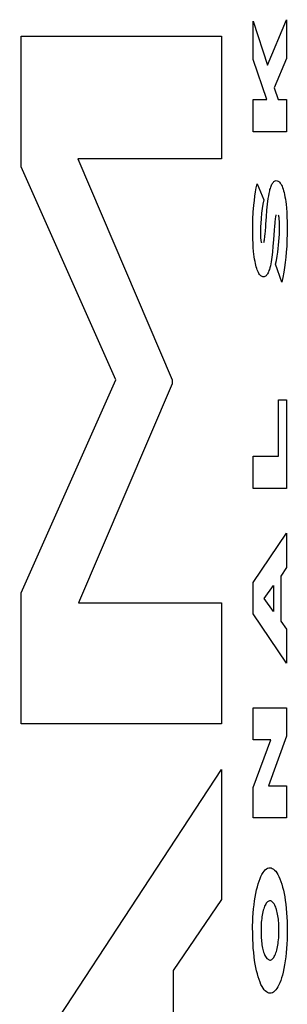
# Model space of a CAD drawing. Extents: x -34.8 to 14.7, y -20.4 to 26.1.
# Drawn here: x -20.5 to -20.5, y -8.7 to -8.6 of the extents above; entities that cross this region are included whole.
import ezdxf

# ---------------------------------------------------------------- set-up
doc = ezdxf.new("R2010")
doc.units = 0
doc.layers.get('0').update_dxf_attribs({"linetype": 'CONTINUOUS'})

msp = doc.modelspace()

# ---------------------------------------------------------------- linework, layer by layer
for p, q in [((-20.486368, -8.649429), (-20.486368, -8.646377)), ((-20.486368, -8.646377), (-20.485224, -8.649891)), ((-20.485224, -8.649891), (-20.483707, -8.646258)), ((-20.483707, -8.646258), (-20.483707, -8.649348)), ((-20.504891, -8.658006), (-20.504891, -8.647562)), ((-20.504891, -8.647562), (-20.488898, -8.647562)), ((-20.488898, -8.647562), (-20.488898, -8.65737)), ((-20.485289, -8.652624), (-20.486368, -8.649429)), ((-20.483707, -8.649348), (-20.484696, -8.651683)), ((-20.484696, -8.651683), (-20.484396, -8.652624)), ((-20.486368, -8.655197), (-20.486368, -8.652624)), ((-20.486368, -8.652624), (-20.485289, -8.652624)), ((-20.484396, -8.652624), (-20.483707, -8.652624)), ((-20.483707, -8.652624), (-20.483707, -8.655197)), ((-20.483707, -8.655197), (-20.486368, -8.655197)), ((-20.488898, -8.65737), (-20.500367, -8.65737)), ((-20.500367, -8.65737), (-20.492828, -8.674992)), ((-20.497328, -8.674992), (-20.504891, -8.658006)), ((-20.486127, -8.65966), (-20.48606, -8.659349)), ((-20.48606, -8.659349), (-20.48554, -8.660636)), ((-20.484946, -8.65953), (-20.484913, -8.65945)), ((-20.484913, -8.65945), (-20.484878, -8.659378)), ((-20.484878, -8.659378), (-20.484842, -8.659314)), ((-20.484842, -8.659314), (-20.484805, -8.659259)), ((-20.484805, -8.659259), (-20.484767, -8.659212)), ((-20.484767, -8.659212), (-20.484728, -8.659174)), ((-20.484728, -8.659174), (-20.484689, -8.659145)), ((-20.484689, -8.659145), (-20.484613, -8.659109)), ((-20.484613, -8.659109), (-20.484536, -8.659098)), ((-20.484536, -8.659098), (-20.484463, -8.659105)), ((-20.484463, -8.659105), (-20.484397, -8.659129)), ((-20.484397, -8.659129), (-20.484332, -8.65917)), ((-20.484332, -8.65917), (-20.484269, -8.659227)), ((-20.484269, -8.659227), (-20.484217, -8.659288)), ((-20.484217, -8.659288), (-20.484168, -8.659362)), ((-20.484168, -8.659362), (-20.484119, -8.659448)), ((-20.484119, -8.659448), (-20.484073, -8.659546)), ((-20.486239, -8.660328), (-20.486186, -8.659987)), ((-20.486186, -8.659987), (-20.486127, -8.65966)), ((-20.485142, -8.660314), (-20.485104, -8.660112)), ((-20.485104, -8.660112), (-20.485062, -8.659919)), ((-20.485062, -8.659919), (-20.485036, -8.659812)), ((-20.485036, -8.659812), (-20.485008, -8.659711)), ((-20.485008, -8.659711), (-20.484978, -8.659617)), ((-20.484978, -8.659617), (-20.484946, -8.65953)), ((-20.484073, -8.659546), (-20.484029, -8.659655)), ((-20.484029, -8.659655), (-20.483987, -8.659774)), ((-20.483987, -8.659774), (-20.483948, -8.659904)), ((-20.483948, -8.659904), (-20.483912, -8.660044)), ((-20.483912, -8.660044), (-20.483878, -8.660192)), ((-20.483878, -8.660192), (-20.483841, -8.660378)), ((-20.486324, -8.661046), (-20.486285, -8.660682)), ((-20.486285, -8.660682), (-20.486239, -8.660328)), ((-20.485603, -8.660975), (-20.485659, -8.66133)), ((-20.48554, -8.660636), (-20.485603, -8.660975)), ((-20.485281, -8.661447), (-20.485234, -8.660979)), ((-20.485234, -8.660979), (-20.485175, -8.660526)), ((-20.485175, -8.660526), (-20.485142, -8.660314)), ((-20.483841, -8.660378), (-20.483808, -8.660572)), ((-20.483808, -8.660572), (-20.483779, -8.660774)), ((-20.483779, -8.660774), (-20.483754, -8.660982)), ((-20.483754, -8.660982), (-20.483723, -8.661297)), ((-20.486396, -8.662182), (-20.486367, -8.661608)), ((-20.486367, -8.661608), (-20.486324, -8.661046)), ((-20.485708, -8.661698), (-20.485749, -8.662104)), ((-20.485659, -8.66133), (-20.485708, -8.661698)), ((-20.485325, -8.661981), (-20.485281, -8.661447)), ((-20.483723, -8.661297), (-20.483699, -8.66162)), ((-20.483699, -8.66162), (-20.483681, -8.661947)), ((-20.486413, -8.663169), (-20.486396, -8.662182)), ((-20.48578, -8.662521), (-20.485792, -8.662758)), ((-20.485749, -8.662104), (-20.48578, -8.662521)), ((-20.48538, -8.66279), (-20.485365, -8.662559)), ((-20.485365, -8.662559), (-20.485325, -8.661981)), ((-20.484659, -8.662486), (-20.484681, -8.662739)), ((-20.484645, -8.662341), (-20.484659, -8.662486)), ((-20.48463, -8.662214), (-20.484645, -8.662341)), ((-20.484616, -8.662103), (-20.48463, -8.662214)), ((-20.484604, -8.662023), (-20.484616, -8.662103)), ((-20.48459, -8.661946), (-20.484604, -8.662023)), ((-20.484582, -8.661906), (-20.48459, -8.661946)), ((-20.484573, -8.661868), (-20.484582, -8.661906)), ((-20.484563, -8.661832), (-20.484573, -8.661868)), ((-20.484338, -8.661891), (-20.484348, -8.661852)), ((-20.484329, -8.661932), (-20.484338, -8.661891)), ((-20.484321, -8.661976), (-20.484329, -8.661932)), ((-20.484314, -8.662022), (-20.484321, -8.661976)), ((-20.484302, -8.662113), (-20.484314, -8.662022)), ((-20.484293, -8.662207), (-20.484302, -8.662113)), ((-20.484285, -8.662318), (-20.484293, -8.662207)), ((-20.48428, -8.662431), (-20.484285, -8.662318)), ((-20.484275, -8.662594), (-20.48428, -8.662431)), ((-20.484274, -8.662757), (-20.484275, -8.662594)), ((-20.483681, -8.661947), (-20.483667, -8.662398)), ((-20.483667, -8.662398), (-20.483662, -8.662852)), ((-20.486404, -8.663773), (-20.486413, -8.663169)), ((-20.485799, -8.662996), (-20.485801, -8.663236)), ((-20.485801, -8.663236), (-20.485791, -8.663606)), ((-20.485792, -8.662758), (-20.485799, -8.662996)), ((-20.485437, -8.663502), (-20.485423, -8.663353)), ((-20.485423, -8.663353), (-20.485402, -8.663094)), ((-20.485402, -8.663094), (-20.48538, -8.66279)), ((-20.484703, -8.663037), (-20.484756, -8.663806)), ((-20.484681, -8.662739), (-20.484703, -8.663037)), ((-20.4843, -8.663655), (-20.484286, -8.663358)), ((-20.484286, -8.663358), (-20.484277, -8.663058)), ((-20.484277, -8.663058), (-20.484274, -8.662757)), ((-20.483667, -8.663342), (-20.48368, -8.663831)), ((-20.483662, -8.662852), (-20.483667, -8.663342)), ((-20.486391, -8.664105), (-20.486404, -8.663773)), ((-20.48637, -8.664433), (-20.486391, -8.664105)), ((-20.485791, -8.663606), (-20.485783, -8.663707)), ((-20.485783, -8.663707), (-20.485776, -8.663774)), ((-20.485776, -8.663774), (-20.485767, -8.66384)), ((-20.485767, -8.66384), (-20.485757, -8.663903)), ((-20.485757, -8.663903), (-20.48575, -8.66394)), ((-20.48575, -8.66394), (-20.485743, -8.663974)), ((-20.485743, -8.663974), (-20.485734, -8.664006)), ((-20.485734, -8.664006), (-20.485725, -8.664037)), ((-20.485725, -8.664037), (-20.485716, -8.664065)), ((-20.485518, -8.664025), (-20.485508, -8.663988)), ((-20.485508, -8.663988), (-20.485499, -8.663949)), ((-20.485499, -8.663949), (-20.485491, -8.663908)), ((-20.485491, -8.663908), (-20.485477, -8.663829)), ((-20.485477, -8.663829), (-20.485465, -8.663747)), ((-20.485465, -8.663747), (-20.485451, -8.663633)), ((-20.485451, -8.663633), (-20.485437, -8.663502)), ((-20.484756, -8.663806), (-20.484797, -8.66432)), ((-20.484346, -8.664236), (-20.48432, -8.663948)), ((-20.48432, -8.663948), (-20.4843, -8.663655)), ((-20.48368, -8.663831), (-20.483703, -8.664315)), ((-20.486342, -8.664754), (-20.48637, -8.664433)), ((-20.486319, -8.664964), (-20.486342, -8.664754)), ((-20.484843, -8.664799), (-20.484889, -8.665194)), ((-20.484797, -8.66432), (-20.484843, -8.664799)), ((-20.484466, -8.665131), (-20.484413, -8.664791)), ((-20.484413, -8.664791), (-20.484377, -8.664517)), ((-20.484377, -8.664517), (-20.484346, -8.664236)), ((-20.483735, -8.664793), (-20.483772, -8.665211)), ((-20.483703, -8.664315), (-20.483735, -8.664793)), ((-20.486292, -8.665169), (-20.486319, -8.664964)), ((-20.486261, -8.665367), (-20.486292, -8.665169)), ((-20.486227, -8.665557), (-20.486261, -8.665367)), ((-20.486196, -8.665705), (-20.486227, -8.665557)), ((-20.486163, -8.665845), (-20.486196, -8.665705)), ((-20.484976, -8.665736), (-20.485009, -8.665892)), ((-20.484946, -8.665572), (-20.484976, -8.665736)), ((-20.484889, -8.665194), (-20.484946, -8.665572)), ((-20.484593, -8.665769), (-20.484526, -8.665458)), ((-20.484526, -8.665458), (-20.484466, -8.665131)), ((-20.483817, -8.665619), (-20.483871, -8.666015)), ((-20.483772, -8.665211), (-20.483817, -8.665619)), ((-20.486127, -8.665977), (-20.486163, -8.665845)), ((-20.486089, -8.666101), (-20.486127, -8.665977)), ((-20.486049, -8.666215), (-20.486089, -8.666101)), ((-20.486006, -8.666319), (-20.486049, -8.666215)), ((-20.485962, -8.666414), (-20.486006, -8.666319)), ((-20.485915, -8.666498), (-20.485962, -8.666414)), ((-20.485868, -8.666571), (-20.485915, -8.666498)), ((-20.485225, -8.66652), (-20.485264, -8.666582)), ((-20.485187, -8.666448), (-20.485225, -8.66652)), ((-20.485151, -8.666367), (-20.485187, -8.666448)), ((-20.485116, -8.666276), (-20.485151, -8.666367)), ((-20.485084, -8.666178), (-20.485116, -8.666276)), ((-20.485045, -8.666039), (-20.485084, -8.666178)), ((-20.485009, -8.665892), (-20.485045, -8.666039)), ((-20.484103, -8.667202), (-20.484593, -8.665769)), ((-20.483932, -8.666396), (-20.484012, -8.666813)), ((-20.483871, -8.666015), (-20.483932, -8.666396)), ((-20.485819, -8.666633), (-20.485868, -8.666571)), ((-20.485769, -8.666683), (-20.485819, -8.666633)), ((-20.485718, -8.666721), (-20.485769, -8.666683)), ((-20.485666, -8.666748), (-20.485718, -8.666721)), ((-20.485614, -8.666762), (-20.485666, -8.666748)), ((-20.485554, -8.666765), (-20.485614, -8.666762)), ((-20.485504, -8.66676), (-20.485554, -8.666765)), ((-20.485451, -8.666745), (-20.485504, -8.66676)), ((-20.485398, -8.666718), (-20.485451, -8.666745)), ((-20.485345, -8.666677), (-20.485398, -8.666718)), ((-20.485304, -8.666635), (-20.485345, -8.666677)), ((-20.485264, -8.666582), (-20.485304, -8.666635)), ((-20.484012, -8.666813), (-20.484103, -8.667202)), ((-20.504891, -8.691976), (-20.497328, -8.674992)), ((-20.492828, -8.674992), (-20.492828, -8.675312)), ((-20.492828, -8.675312), (-20.500321, -8.692774)), ((-20.484354, -8.681077), (-20.484354, -8.67658)), ((-20.484354, -8.67658), (-20.483707, -8.67658)), ((-20.483707, -8.67658), (-20.483707, -8.68365)), ((-20.486368, -8.68365), (-20.486368, -8.681077)), ((-20.486368, -8.681077), (-20.484354, -8.681077)), ((-20.483707, -8.68365), (-20.486368, -8.68365)), ((-20.486387, -8.691158), (-20.483708, -8.687206)), ((-20.483708, -8.687206), (-20.483708, -8.689964)), ((-20.483708, -8.689964), (-20.484182, -8.690642)), ((-20.484182, -8.690642), (-20.484182, -8.694222)), ((-20.486387, -8.693638), (-20.486387, -8.691158)), ((-20.485513, -8.692418), (-20.484756, -8.691384)), ((-20.484756, -8.691384), (-20.484756, -8.693467)), ((-20.504891, -8.702421), (-20.504891, -8.691976)), ((-20.484756, -8.693467), (-20.485513, -8.692418)), ((-20.500321, -8.692774), (-20.488898, -8.692774)), ((-20.488898, -8.692774), (-20.488898, -8.702421)), ((-20.483708, -8.697593), (-20.486387, -8.693638)), ((-20.484182, -8.694222), (-20.483708, -8.694885)), ((-20.483708, -8.694885), (-20.483708, -8.697593)), ((-20.486368, -8.703695), (-20.486368, -8.701147)), ((-20.486368, -8.701147), (-20.483707, -8.701147)), ((-20.483707, -8.701147), (-20.483707, -8.703401)), ((-20.488898, -8.702421), (-20.504891, -8.702421)), ((-20.483707, -8.703401), (-20.485167, -8.707369)), ((-20.486368, -8.707514), (-20.484962, -8.703695)), ((-20.484962, -8.703695), (-20.486368, -8.703695)), ((-20.505005, -8.730625), (-20.488897, -8.706066)), ((-20.488897, -8.706066), (-20.488897, -8.716432)), ((-20.485167, -8.707369), (-20.483707, -8.707369)), ((-20.483707, -8.707369), (-20.483707, -8.709914)), ((-20.486368, -8.709914), (-20.486368, -8.707514)), ((-20.483707, -8.709914), (-20.486368, -8.709914)), ((-20.485755, -8.714592), (-20.485674, -8.714433)), ((-20.485674, -8.714433), (-20.485589, -8.714294)), ((-20.485589, -8.714294), (-20.485503, -8.714175)), ((-20.485503, -8.714175), (-20.485414, -8.714078)), ((-20.485414, -8.714078), (-20.485323, -8.714002)), ((-20.485323, -8.714002), (-20.485231, -8.713948)), ((-20.485231, -8.713948), (-20.485139, -8.713917)), ((-20.485139, -8.713917), (-20.485045, -8.713908)), ((-20.485045, -8.713908), (-20.484944, -8.713918)), ((-20.484944, -8.713918), (-20.48485, -8.713952)), ((-20.48485, -8.713952), (-20.484757, -8.714007)), ((-20.484757, -8.714007), (-20.484666, -8.714085)), ((-20.484666, -8.714085), (-20.484576, -8.714185)), ((-20.484576, -8.714185), (-20.484488, -8.714306)), ((-20.484488, -8.714306), (-20.484403, -8.714448)), ((-20.486043, -8.715412), (-20.485977, -8.715181)), ((-20.485977, -8.715181), (-20.485907, -8.714967)), ((-20.485907, -8.714967), (-20.485833, -8.71477)), ((-20.485833, -8.71477), (-20.485755, -8.714592)), ((-20.484403, -8.714448), (-20.484321, -8.71461)), ((-20.484321, -8.71461), (-20.484243, -8.714791)), ((-20.484243, -8.714791), (-20.484168, -8.714991)), ((-20.484168, -8.714991), (-20.484097, -8.715208)), ((-20.484097, -8.715208), (-20.484031, -8.715442)), ((-20.48622, -8.716247), (-20.486166, -8.715955)), ((-20.486166, -8.715955), (-20.486107, -8.715676)), ((-20.486107, -8.715676), (-20.486043, -8.715412)), ((-20.484031, -8.715442), (-20.483969, -8.715691)), ((-20.483969, -8.715691), (-20.483913, -8.715954)), ((-20.483913, -8.715954), (-20.483862, -8.716231)), ((-20.488897, -8.716432), (-20.492759, -8.722093)), ((-20.486309, -8.716866), (-20.486267, -8.716551)), ((-20.486267, -8.716551), (-20.48622, -8.716247)), ((-20.48533, -8.716733), (-20.485376, -8.716805)), ((-20.485283, -8.716672), (-20.48533, -8.716733)), ((-20.485236, -8.716622), (-20.485283, -8.716672)), ((-20.485187, -8.716583), (-20.485236, -8.716622)), ((-20.485138, -8.716555), (-20.485187, -8.716583)), ((-20.485088, -8.716539), (-20.485138, -8.716555)), ((-20.485038, -8.716534), (-20.485088, -8.716539)), ((-20.484974, -8.71654), (-20.485038, -8.716534)), ((-20.484917, -8.716561), (-20.484974, -8.71654)), ((-20.484701, -8.716787), (-20.484917, -8.716561)), ((-20.484651, -8.716877), (-20.484701, -8.716787)), ((-20.483862, -8.716231), (-20.483816, -8.716519)), ((-20.483816, -8.716519), (-20.483777, -8.716817)), ((-20.486395, -8.71786), (-20.486373, -8.717522)), ((-20.486373, -8.717522), (-20.486344, -8.717191)), ((-20.486344, -8.717191), (-20.486309, -8.716866)), ((-20.48563, -8.71754), (-20.485655, -8.717672)), ((-20.485601, -8.717414), (-20.48563, -8.71754)), ((-20.485571, -8.717296), (-20.485601, -8.717414)), ((-20.485538, -8.717185), (-20.485571, -8.717296)), ((-20.485503, -8.717082), (-20.485538, -8.717185)), ((-20.485462, -8.71698), (-20.485503, -8.717082)), ((-20.48542, -8.716888), (-20.485462, -8.71698)), ((-20.485376, -8.716805), (-20.48542, -8.716888)), ((-20.484614, -8.716957), (-20.484651, -8.716877)), ((-20.484578, -8.717045), (-20.484614, -8.716957)), ((-20.484544, -8.717141), (-20.484578, -8.717045)), ((-20.484512, -8.717244), (-20.484544, -8.717141)), ((-20.484482, -8.717355), (-20.484512, -8.717244)), ((-20.484454, -8.717473), (-20.484482, -8.717355)), ((-20.484429, -8.717597), (-20.484454, -8.717473)), ((-20.483777, -8.716817), (-20.483739, -8.717153)), ((-20.483739, -8.717153), (-20.483709, -8.717497)), ((-20.483709, -8.717497), (-20.483685, -8.717847)), ((-20.486419, -8.718548), (-20.486411, -8.718203)), ((-20.486411, -8.718203), (-20.486395, -8.71786)), ((-20.48573, -8.718254), (-20.485741, -8.718409)), ((-20.485716, -8.718102), (-20.48573, -8.718254)), ((-20.485698, -8.717954), (-20.485716, -8.718102)), ((-20.485678, -8.717811), (-20.485698, -8.717954)), ((-20.485655, -8.717672), (-20.485678, -8.717811)), ((-20.484406, -8.717727), (-20.484429, -8.717597)), ((-20.484386, -8.717862), (-20.484406, -8.717727)), ((-20.484368, -8.718001), (-20.484386, -8.717862)), ((-20.484353, -8.718144), (-20.484368, -8.718001)), ((-20.48434, -8.718291), (-20.484353, -8.718144)), ((-20.484331, -8.71844), (-20.48434, -8.718291)), ((-20.483685, -8.717847), (-20.483668, -8.718203)), ((-20.483668, -8.718203), (-20.483658, -8.718561)), ((-20.486418, -8.719255), (-20.486419, -8.718548)), ((-20.485741, -8.718409), (-20.485749, -8.718566)), ((-20.485749, -8.718566), (-20.485736, -8.719509)), ((-20.484331, -8.719342), (-20.484331, -8.71844)), ((-20.483658, -8.718561), (-20.483655, -8.718922)), ((-20.483655, -8.718922), (-20.483657, -8.71928)), ((-20.486408, -8.719614), (-20.486418, -8.719255)), ((-20.486391, -8.719969), (-20.486408, -8.719614)), ((-20.485736, -8.719509), (-20.485725, -8.719651)), ((-20.485725, -8.719651), (-20.48571, -8.719791)), ((-20.48571, -8.719791), (-20.485693, -8.719927)), ((-20.485693, -8.719927), (-20.485674, -8.720058)), ((-20.48439, -8.719945), (-20.484371, -8.7198)), ((-20.484371, -8.7198), (-20.484355, -8.719651)), ((-20.484355, -8.719651), (-20.484341, -8.719498)), ((-20.484341, -8.719498), (-20.484331, -8.719342)), ((-20.483666, -8.719636), (-20.483683, -8.719989)), ((-20.483657, -8.71928), (-20.483666, -8.719636)), ((-20.486367, -8.72032), (-20.486391, -8.719969)), ((-20.486337, -8.720664), (-20.486367, -8.72032)), ((-20.486299, -8.721), (-20.486337, -8.720664)), ((-20.485674, -8.720058), (-20.485652, -8.720185)), ((-20.485652, -8.720185), (-20.485627, -8.720307)), ((-20.485627, -8.720307), (-20.485601, -8.720422)), ((-20.485601, -8.720422), (-20.485572, -8.720532)), ((-20.485572, -8.720532), (-20.485542, -8.720634)), ((-20.485542, -8.720634), (-20.485509, -8.72073)), ((-20.484601, -8.720794), (-20.48456, -8.720686)), ((-20.48456, -8.720686), (-20.484526, -8.720581)), ((-20.484526, -8.720581), (-20.484494, -8.720467)), ((-20.484494, -8.720467), (-20.484464, -8.720347)), ((-20.484464, -8.720347), (-20.484436, -8.720219)), ((-20.484436, -8.720219), (-20.484412, -8.720085)), ((-20.484412, -8.720085), (-20.48439, -8.719945)), ((-20.483737, -8.72068), (-20.483775, -8.721013)), ((-20.483707, -8.720338), (-20.483737, -8.72068)), ((-20.483683, -8.719989), (-20.483707, -8.720338)), ((-20.486259, -8.721298), (-20.486299, -8.721)), ((-20.486214, -8.721586), (-20.486259, -8.721298)), ((-20.485509, -8.72073), (-20.485475, -8.720817)), ((-20.485475, -8.720817), (-20.485439, -8.720897)), ((-20.485439, -8.720897), (-20.485389, -8.720991)), ((-20.485389, -8.720991), (-20.485338, -8.721072)), ((-20.485338, -8.721072), (-20.485285, -8.72114)), ((-20.485285, -8.72114), (-20.485038, -8.721269)), ((-20.485038, -8.721269), (-20.484986, -8.721264)), ((-20.484986, -8.721264), (-20.484935, -8.721247)), ((-20.484935, -8.721247), (-20.484884, -8.721217)), ((-20.484884, -8.721217), (-20.484834, -8.721176)), ((-20.484834, -8.721176), (-20.484785, -8.721122)), ((-20.484785, -8.721122), (-20.484736, -8.721057)), ((-20.484736, -8.721057), (-20.48469, -8.72098)), ((-20.48469, -8.72098), (-20.484645, -8.720892)), ((-20.484645, -8.720892), (-20.484601, -8.720794)), ((-20.483819, -8.721336), (-20.483869, -8.721648)), ((-20.483775, -8.721013), (-20.483819, -8.721336)), ((-20.492759, -8.722093), (-20.492759, -8.748488)), ((-20.486163, -8.721862), (-20.486214, -8.721586)), ((-20.486106, -8.722125), (-20.486163, -8.721862)), ((-20.486045, -8.722375), (-20.486106, -8.722125)), ((-20.483989, -8.722231), (-20.48405, -8.722467)), ((-20.483926, -8.721947), (-20.483989, -8.722231)), ((-20.483869, -8.721648), (-20.483926, -8.721947)), ((-20.485979, -8.722608), (-20.486045, -8.722375)), ((-20.485908, -8.722825), (-20.485979, -8.722608)), ((-20.485833, -8.723025), (-20.485908, -8.722825)), ((-20.485754, -8.723206), (-20.485833, -8.723025)), ((-20.484184, -8.722894), (-20.484258, -8.723083)), ((-20.484115, -8.722689), (-20.484184, -8.722894)), ((-20.48405, -8.722467), (-20.484115, -8.722689)), ((-20.485672, -8.723368), (-20.485754, -8.723206)), ((-20.485587, -8.72351), (-20.485672, -8.723368)), ((-20.4855, -8.723631), (-20.485587, -8.72351)), ((-20.48541, -8.723731), (-20.4855, -8.723631)), ((-20.485319, -8.723809), (-20.48541, -8.723731)), ((-20.485226, -8.723865), (-20.485319, -8.723809)), ((-20.484758, -8.723819), (-20.484848, -8.72387)), ((-20.48467, -8.723747), (-20.484758, -8.723819)), ((-20.484583, -8.723653), (-20.48467, -8.723747)), ((-20.484497, -8.72354), (-20.484583, -8.723653)), ((-20.484415, -8.723407), (-20.484497, -8.72354)), ((-20.484335, -8.723254), (-20.484415, -8.723407)), ((-20.484258, -8.723083), (-20.484335, -8.723254)), ((-20.485132, -8.723898), (-20.485226, -8.723865)), ((-20.48503, -8.723909), (-20.485132, -8.723898)), ((-20.484939, -8.7239), (-20.48503, -8.723909)), ((-20.484848, -8.72387), (-20.484939, -8.7239))]:
    msp.add_line(p, q)

doc.saveas('drawing.dxf')
